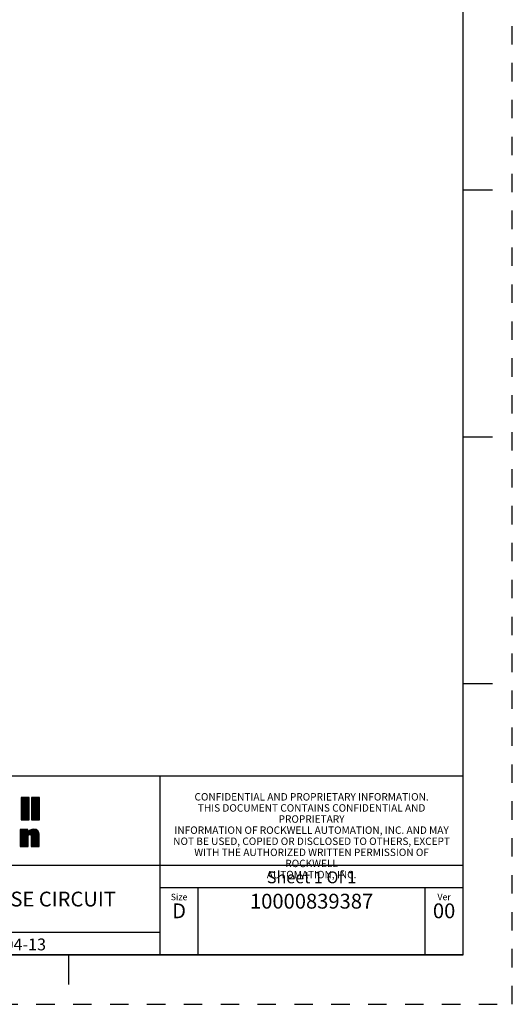
# Model space of a CAD drawing. Units: inches. Extents: x 0 to 34, y 0 to 22.
# Drawn here: x 29 to 34, y 0 to 10 of the extents above; entities that cross this region are included whole.
import ezdxf

# ---------------------------------------------------------------- set-up
doc = ezdxf.new("R2010")
doc.units = ezdxf.units.IN
doc.header["$LTSCALE"] = 1.87
doc.header["$MEASUREMENT"] = 0
doc.linetypes.add('HIDDEN', pattern=[0.2, 0.1, -0.1])
doc.layers.get('0').update_dxf_attribs({"linetype": 'CONTINUOUS'})
doc.layers.add('DEFAULT_2', color=8, linetype='HIDDEN')
doc.styles.get("Standard").update_dxf_attribs({"font": 'txt', "width": 0.8})
doc.styles.add('TEXTSTYLE_3', font='txt')
doc.styles.add('TEXTSTYLE_4', font='txt', dxfattribs={"width": 0.8})
doc.styles.add('TEXTSTYLE_5', font='txt', dxfattribs={"width": 0.75})

# ---------------------------------------------------------------- blocks, each defined once
blk = doc.blocks.new('RA_LOGO_BL0', base_point=(28.1419, 1.8451))
at = {"color": 2, "linetype": 'Continuous'}
for p, q in [((29.0197, 2.0214), (29.0933, 2.095)), ((29.0197, 2.0314), (29.0833, 2.095)), ((29.0197, 2.0414), (29.0733, 2.095)), ((29.0197, 2.0513), (29.0634, 2.095)), ((29.0197, 2.0613), (29.0534, 2.095)), ((29.0197, 2.0713), (29.0434, 2.095)), ((29.0197, 2.0812), (29.0335, 2.095)), ((29.0197, 2.0912), (29.0235, 2.095)), ((29.1239, 2.016), (29.2028, 2.095)), ((29.1239, 2.0259), (29.1929, 2.095)), ((29.1239, 2.0359), (29.1829, 2.095)), ((29.1239, 2.0459), (29.173, 2.095)), ((29.1239, 2.0558), (29.163, 2.095)), ((29.1239, 2.0658), (29.153, 2.095)), ((29.1239, 2.0758), (29.1431, 2.095)), ((29.1239, 2.0857), (29.1331, 2.095)), ((29.0197, 2.0115), (29.099, 2.0907)), ((29.0197, 2.0015), (29.099, 2.0808)), ((29.0197, 1.9916), (29.099, 2.0708)), ((29.0197, 1.9816), (29.099, 2.0608)), ((29.0197, 1.9716), (29.099, 2.0509)), ((29.0197, 1.9617), (29.099, 2.0409)), ((29.0197, 1.9517), (29.099, 2.031)), ((29.0197, 1.9417), (29.099, 2.021)), ((29.0197, 1.9318), (29.099, 2.011)), ((29.0197, 1.9218), (29.099, 2.0011)), ((29.1239, 2.006), (29.2031, 2.0853)), ((29.1239, 1.9961), (29.2031, 2.0753)), ((29.1239, 1.9861), (29.2031, 2.0653)), ((29.1239, 1.9761), (29.2031, 2.0554)), ((29.1239, 1.9662), (29.2031, 2.0454)), ((29.1239, 1.9562), (29.2031, 2.0355)), ((29.1239, 1.9463), (29.2031, 2.0255)), ((29.1239, 1.9363), (29.2031, 2.0155)), ((29.1239, 1.9263), (29.2031, 2.0056)), ((29.1239, 1.9164), (29.2031, 1.9956)), ((29.0197, 1.9119), (29.099, 1.9911)), ((29.0197, 1.9019), (29.099, 1.9811)), ((29.0197, 1.8919), (29.099, 1.9712)), ((29.0197, 1.882), (29.099, 1.9612)), ((29.0197, 1.872), (29.099, 1.9513)), ((29.0277, 1.87), (29.099, 1.9413)), ((29.0377, 1.87), (29.099, 1.9313)), ((29.0476, 1.87), (29.099, 1.9214)), ((29.0576, 1.87), (29.099, 1.9114)), ((29.0676, 1.87), (29.099, 1.9014)), ((29.1239, 1.9064), (29.2031, 1.9856)), ((29.1239, 1.8964), (29.2031, 1.9757)), ((29.1239, 1.8865), (29.2031, 1.9657)), ((29.1239, 1.8765), (29.2031, 1.9558)), ((29.1273, 1.87), (29.2031, 1.9458)), ((29.1373, 1.87), (29.2031, 1.9358)), ((29.1473, 1.87), (29.2031, 1.9259)), ((29.1572, 1.87), (29.2031, 1.9159)), ((29.1672, 1.87), (29.2031, 1.9059)), ((29.1772, 1.87), (29.2031, 1.896)), ((29.0775, 1.87), (29.099, 1.8915)), ((29.0875, 1.87), (29.099, 1.8815)), ((29.0975, 1.87), (29.099, 1.8716)), ((29.1871, 1.87), (29.2031, 1.886)), ((29.1971, 1.87), (29.2031, 1.8761)), ((29.0076, 1.6407), (29.1404, 1.7735)), ((29.0076, 1.6308), (29.1498, 1.773)), ((29.0076, 1.6507), (29.1291, 1.7722)), ((29.0076, 1.7005), (29.077, 1.7698)), ((29.0076, 1.7105), (29.067, 1.7698)), ((29.0076, 1.7204), (29.057, 1.7698)), ((29.0076, 1.7304), (29.0471, 1.7698)), ((29.0076, 1.7404), (29.0371, 1.7698)), ((29.0076, 1.7503), (29.0271, 1.7698)), ((29.0076, 1.7603), (29.0172, 1.7698)), ((29.0076, 1.6905), (29.0856, 1.7685)), ((29.0076, 1.6607), (29.1153, 1.7683)), ((29.0076, 1.6806), (29.0856, 1.7585)), ((29.0076, 1.6706), (29.0856, 1.7486)), ((29.0076, 1.6208), (29.0903, 1.7034)), ((29.1072, 1.7204), (29.159, 1.7722)), ((29.1143, 1.7175), (29.1669, 1.7701)), ((29.1181, 1.7114), (29.1742, 1.7675)), ((29.1194, 1.7027), (29.1808, 1.7641)), ((29.1195, 1.6928), (29.1863, 1.7596)), ((29.1195, 1.6828), (29.1912, 1.7545)), ((29.1195, 1.6729), (29.1952, 1.7486)), ((29.1195, 1.6629), (29.1981, 1.7415)), ((29.1195, 1.653), (29.2003, 1.7338)), ((29.1195, 1.643), (29.2016, 1.7251)), ((29.1195, 1.633), (29.202, 1.7155)), ((29.1195, 1.6231), (29.202, 1.7056)), ((29.0076, 1.6108), (29.0902, 1.6934)), ((29.0076, 1.6009), (29.0902, 1.6834)), ((29.0156, 1.5989), (29.0902, 1.6734)), ((29.0256, 1.5989), (29.0902, 1.6635)), ((29.0355, 1.5989), (29.0902, 1.6535)), ((29.0455, 1.5989), (29.0902, 1.6436)), ((29.0555, 1.5989), (29.0902, 1.6336)), ((29.0654, 1.5989), (29.0902, 1.6236)), ((29.0754, 1.5989), (29.0902, 1.6137)), ((29.0854, 1.5989), (29.0902, 1.6037)), ((29.1195, 1.6131), (29.202, 1.6956)), ((29.1195, 1.6031), (29.202, 1.6857)), ((29.1252, 1.5989), (29.202, 1.6757)), ((29.1352, 1.5989), (29.202, 1.6657)), ((29.1451, 1.5989), (29.202, 1.6558)), ((29.1551, 1.5989), (29.202, 1.6458)), ((29.1651, 1.5989), (29.202, 1.6358)), ((29.175, 1.5989), (29.202, 1.6259)), ((29.185, 1.5989), (29.202, 1.6159)), ((29.1949, 1.5989), (29.202, 1.606))]:
    blk.add_line(p, q, dxfattribs=at)
for points, knots in [([(29.099, 2.095), (29.099, 2.095), (29.099, 1.87), (29.099, 1.87), (29.099, 1.87), (29.0197, 1.87), (29.0197, 1.87), (29.0197, 1.87), (29.0197, 2.095), (29.0197, 2.095), (29.0197, 2.095), (29.099, 2.095), (29.099, 2.095)], [0, 0, 0, 0, 1, 1, 1, 2, 2, 2, 3, 3, 3, 4, 4, 4, 4]), ([(29.2031, 2.095), (29.2031, 2.095), (29.2031, 1.87), (29.2031, 1.87), (29.2031, 1.87), (29.1239, 1.87), (29.1239, 1.87), (29.1239, 1.87), (29.1239, 2.095), (29.1239, 2.095), (29.1239, 2.095), (29.2031, 2.095), (29.2031, 2.095)], [0, 0, 0, 0, 1, 1, 1, 2, 2, 2, 3, 3, 3, 4, 4, 4, 4]), ([(29.0076, 1.7698), (29.0076, 1.7698), (29.0856, 1.7698), (29.0856, 1.7698), (29.0856, 1.7698), (29.0856, 1.7401), (29.0856, 1.7401), (29.0856, 1.7401), (29.0862, 1.7401), (29.0862, 1.7401), (29.0961, 1.764), (29.1188, 1.7735), (29.1421, 1.7736), (29.186, 1.7736), (29.202, 1.7506), (29.202, 1.7179), (29.202, 1.7179), (29.202, 1.5989), (29.202, 1.5989), (29.202, 1.5989), (29.1195, 1.5989), (29.1195, 1.5989), (29.1195, 1.5989), (29.1195, 1.6975), (29.1195, 1.6975), (29.1195, 1.7073), (29.1195, 1.7208), (29.105, 1.7208), (29.0902, 1.7208), (29.0902, 1.7073), (29.0902, 1.6975), (29.0902, 1.6975), (29.0902, 1.5989), (29.0902, 1.5989), (29.0902, 1.5989), (29.0076, 1.5989), (29.0076, 1.5989), (29.0076, 1.5989), (29.0076, 1.7698), (29.0076, 1.7698)], [0, 0, 0, 0, 1, 1, 1, 2, 2, 2, 3, 3, 3, 4, 4, 4, 5, 5, 5, 6, 6, 6, 7, 7, 7, 8, 8, 8, 9, 9, 9, 10, 10, 10, 11, 11, 11, 12, 12, 12, 13, 13, 13, 13])]:
    blk.add_open_spline(points, degree=3, knots=knots, dxfattribs=at)
blk = doc.blocks.new('*T22')
at = {"color": 2, "linetype": 'Continuous'}
for p, q in [((7.68, 1.812), (0, 1.812)), ((0, 0), (0, 1.812)), ((4.608, 0), (4.608, 1.812)), ((7.68, 0), (7.68, 1.812)), ((7.68, 0.906), (0, 0.906)), ((7.68, 0.6795), (4.608, 0.6795)), ((4.992, 0), (4.992, 0.6795)), ((7.296, 0), (7.296, 0.6795)), ((4.608, 0.2265), (0, 0.2265)), ((2.304, 0), (2.304, 0.2265)), ((7.68, 0), (0, 0))]:
    blk.add_line(p, q, dxfattribs=at)
at = {"color": 2, "linetype": 'Continuous', "attachment_point": 2, "line_spacing_factor": 0.9}
for s, insert, char_height, width, style in [(' \\PCONFIDENTIAL AND PROPRIETARY INFORMATION.\\PTHIS DOCUMENT CONTAINS CONFIDENTIAL AND PROPRIETARY \\PINFORMATION OF ROCKWELL AUTOMATION, INC. AND MAY \\PNOT BE USED, COPIED OR DISCLOSED TO OTHERS, EXCEPT \\PWITH THE AUTHORIZED WRITTEN PERMISSION OF ROCKWELL \\PAUTOMATION, INC.', (6.144, 1.752), 0.075, 2.925, 'TEXTSTYLE_5'), ('140G-G-3-POLE MOLDED CASE CIRCUIT BREAKER', (2.304, 0.6412), 0.15, 4.355, 'TEXTSTYLE_4'), ('Size\\P \\P \\P\\H0.15;D', (4.8, 0.6195), 0.065, 0.26, 'TEXTSTYLE_3'), (' \\P{\\W1.0;10000839387}', (6.144, 0.6195), 0.15, 1.4375, 'TEXTSTYLE_4'), ('Ver\\P\\H0.12;{\\W0.8; }\\P\\H0.15;00', (7.488, 0.6195), 0.065, 0.275, 'TEXTSTYLE_3')]:
    blk.add_mtext(s, dxfattribs=dict(at, insert=insert, char_height=char_height, width=width, style=style))
at = {"color": 2, "linetype": 'Continuous', "char_height": 0.12, "line_spacing_factor": 0.9}
for s, insert, width, attachment_point in [('Sheet 1 Of 1', (6.144, 0.846), 1.152, 2), ('Date: 12-04-13', (2.352, 0.1665), 1.344, 1)]:
    blk.add_mtext(s, dxfattribs=dict(at, insert=insert, width=width, attachment_point=attachment_point))

msp = doc.modelspace()

# ---------------------------------------------------------------- linework, layer by layer
at = {"color": 7, "linetype": 'Continuous'}
for p, q in [((33.5, 0.5), (33.5, 21.5)), ((33.5, 8.25), (33.8, 8.25)), ((33.5, 5.75), (33.8, 5.75)), ((33.5, 3.25), (33.8, 3.25)), ((0.5, 0.5), (33.5, 0.5)), ((29.5, 0.5), (29.5, 0.2))]:
    msp.add_line(p, q, dxfattribs=at)
at = {"layer": 'DEFAULT_2', "color": 8, "linetype": 'HIDDEN'}
for p, q in [((34, 0), (34, 22)), ((0, 0), (34, 0))]:
    msp.add_line(p, q, dxfattribs=at)

# ---------------------------------------------------------------- block references
msp.add_blockref('*T22', (25.82, 0.5))
at = {"color": 2, "linetype": 'Continuous'}
msp.add_blockref('RA_LOGO_BL0', (28.1419, 1.8451), dxfattribs=at)

doc.saveas('drawing.dxf')
